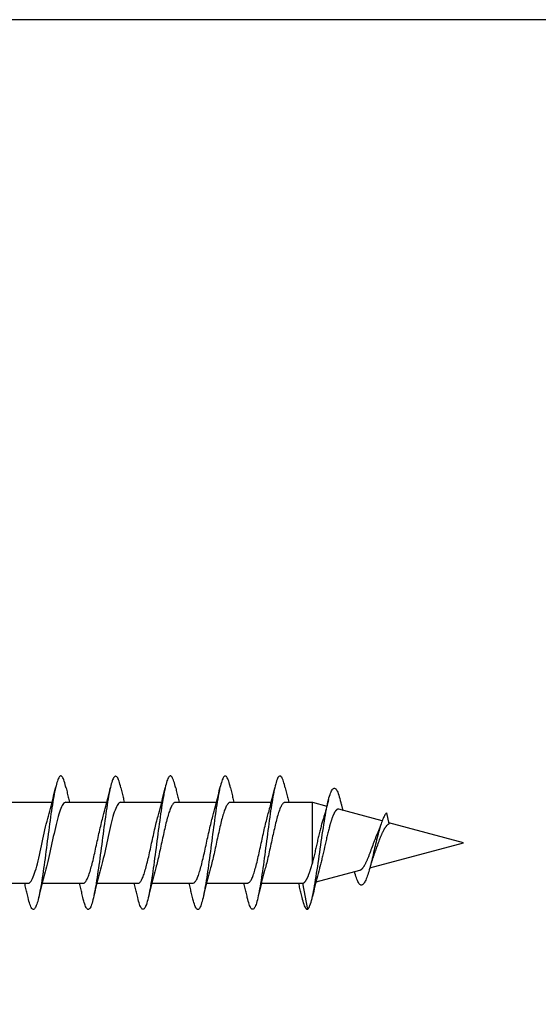
# Model space of a CAD drawing. Extents: x 3441 to 8553, y -533 to 5525.
# Drawn here: x 4607 to 4623, y 3602 to 3632 of the extents above; entities that cross this region are included whole.
import ezdxf

# ---------------------------------------------------------------- set-up
doc = ezdxf.new("R2010")
doc.units = 0
doc.header["$LTSCALE"] = 250
doc.header["$MEASUREMENT"] = 0
doc.layers.add('2', color=2, linetype='CONTINUOUS', lineweight=25)
doc.layers.add('Visible (ANSI)', color=7, linetype='CONTINUOUS', lineweight=25)

# ---------------------------------------------------------------- blocks, each defined once
blk = doc.blocks.new('Flat Head 8x2')
at = {"layer": 'Visible (ANSI)', "color": 1}
for points in [[(15922.398, 14212.913), (15922.383, 14212.972), (15922.369, 14213.027), (15922.355, 14213.077), (15922.341, 14213.123), (15922.327, 14213.163), (15922.313, 14213.198), (15922.299, 14213.227), (15922.284, 14213.252), (15922.27, 14213.27), (15922.256, 14213.283), (15922.242, 14213.289), (15922.228, 14213.29), (15922.214, 14213.284), (15922.199, 14213.272), (15922.185, 14213.255), (15922.171, 14213.232), (15922.157, 14213.203), (15922.143, 14213.169), (15922.129, 14213.13), (15922.115, 14213.085), (15922.1, 14213.036), (15922.086, 14212.982), (15922.072, 14212.923), (15922.058, 14212.86), (15922.044, 14212.793), (15922.03, 14212.721), (15922.015, 14212.646), (15922.001, 14212.566), (15921.987, 14212.483), (15921.973, 14212.397), (15921.959, 14212.307), (15921.945, 14212.214), (15921.931, 14212.117), (15921.916, 14212.018), (15921.902, 14211.917), (15921.888, 14211.814), (15921.874, 14211.71), (15921.86, 14211.604), (15921.846, 14211.497), (15921.832, 14211.389), (15921.817, 14211.281), (15921.803, 14211.173), (15921.789, 14211.065), (15921.775, 14210.957), (15921.761, 14210.85), (15921.747, 14210.744), (15921.732, 14210.64), (15921.718, 14210.537), (15921.704, 14210.435), (15921.69, 14210.336), (15921.676, 14210.24), (15921.662, 14210.146), (15921.648, 14210.055), (15921.633, 14209.967), (15921.619, 14209.883), (15921.605, 14209.803), (15921.591, 14209.728), (15921.577, 14209.656), (15921.563, 14209.589), (15921.548, 14209.527), (15921.534, 14209.469), (15921.52, 14209.416), (15921.506, 14209.368), (15921.492, 14209.325), (15921.478, 14209.287), (15921.464, 14209.253), (15921.449, 14209.225), (15921.435, 14209.203), (15921.421, 14209.185), (15921.407, 14209.173), (15921.393, 14209.167), (15921.379, 14209.166), (15921.365, 14209.171), (15921.35, 14209.182), (15921.336, 14209.199), (15921.322, 14209.222), (15921.308, 14209.251), (15921.294, 14209.286), (15921.28, 14209.326), (15921.265, 14209.371), (15921.251, 14209.422), (15921.237, 14209.478), (15921.223, 14209.538)], [(15924.091, 14212.919), (15924.077, 14212.979), (15924.063, 14213.034), (15924.048, 14213.084), (15924.034, 14213.128), (15924.02, 14213.166), (15924.006, 14213.199), (15923.992, 14213.227), (15923.978, 14213.249), (15923.964, 14213.265), (15923.949, 14213.276), (15923.935, 14213.281), (15923.921, 14213.281), (15923.907, 14213.276), (15923.893, 14213.265), (15923.879, 14213.249), (15923.864, 14213.228), (15923.85, 14213.201), (15923.836, 14213.169), (15923.822, 14213.132), (15923.808, 14213.089), (15923.794, 14213.041), (15923.78, 14212.988), (15923.765, 14212.93), (15923.751, 14212.867), (15923.737, 14212.799), (15923.723, 14212.726), (15923.709, 14212.649), (15923.695, 14212.569), (15923.681, 14212.484), (15923.666, 14212.396), (15923.652, 14212.305), (15923.638, 14212.211), (15923.624, 14212.114), (15923.61, 14212.015), (15923.596, 14211.914), (15923.581, 14211.811), (15923.567, 14211.707), (15923.553, 14211.601), (15923.539, 14211.495), (15923.525, 14211.387), (15923.511, 14211.28), (15923.497, 14211.172), (15923.482, 14211.064), (15923.468, 14210.956), (15923.454, 14210.849), (15923.44, 14210.743), (15923.426, 14210.639), (15923.412, 14210.537), (15923.397, 14210.436), (15923.383, 14210.338), (15923.369, 14210.242), (15923.355, 14210.149), (15923.341, 14210.059), (15923.327, 14209.972), (15923.313, 14209.889), (15923.298, 14209.808), (15923.284, 14209.732), (15923.27, 14209.659), (15923.256, 14209.591), (15923.242, 14209.527), (15923.228, 14209.467), (15923.214, 14209.413), (15923.199, 14209.363), (15923.185, 14209.318), (15923.171, 14209.279), (15923.157, 14209.246), (15923.143, 14209.218), (15923.129, 14209.196), (15923.114, 14209.18), (15923.1, 14209.17), (15923.086, 14209.166), (15923.072, 14209.168), (15923.058, 14209.175), (15923.044, 14209.188), (15923.03, 14209.206), (15923.015, 14209.23), (15923.001, 14209.259), (15922.987, 14209.293), (15922.973, 14209.332), (15922.959, 14209.376), (15922.945, 14209.425), (15922.93, 14209.479), (15922.916, 14209.537)], [(15925.784, 14212.914), (15925.77, 14212.973), (15925.756, 14213.027), (15925.742, 14213.076), (15925.728, 14213.121), (15925.713, 14213.16), (15925.699, 14213.195), (15925.685, 14213.224), (15925.671, 14213.248), (15925.657, 14213.266), (15925.643, 14213.279), (15925.629, 14213.287), (15925.614, 14213.288), (15925.6, 14213.284), (15925.586, 14213.274), (15925.572, 14213.257), (15925.558, 14213.235), (15925.544, 14213.206), (15925.53, 14213.172), (15925.515, 14213.133), (15925.501, 14213.088), (15925.487, 14213.038), (15925.473, 14212.984), (15925.459, 14212.924), (15925.445, 14212.861), (15925.43, 14212.793), (15925.416, 14212.72), (15925.402, 14212.644), (15925.388, 14212.564), (15925.374, 14212.481), (15925.36, 14212.394), (15925.346, 14212.304), (15925.331, 14212.211), (15925.317, 14212.116), (15925.303, 14212.018), (15925.289, 14211.917), (15925.275, 14211.814), (15925.261, 14211.71), (15925.246, 14211.604), (15925.232, 14211.497), (15925.218, 14211.389), (15925.204, 14211.282), (15925.19, 14211.173), (15925.176, 14211.066), (15925.162, 14210.958), (15925.147, 14210.851), (15925.133, 14210.746), (15925.119, 14210.641), (15925.105, 14210.538), (15925.091, 14210.437), (15925.077, 14210.338), (15925.063, 14210.241), (15925.048, 14210.147), (15925.034, 14210.056), (15925.02, 14209.968), (15925.006, 14209.883), (15924.992, 14209.803), (15924.978, 14209.726), (15924.963, 14209.654), (15924.949, 14209.586), (15924.935, 14209.524), (15924.921, 14209.466), (15924.907, 14209.413), (15924.893, 14209.366), (15924.879, 14209.323), (15924.864, 14209.285), (15924.85, 14209.253), (15924.836, 14209.226), (15924.822, 14209.204), (15924.808, 14209.188), (15924.794, 14209.176), (15924.779, 14209.171), (15924.765, 14209.17), (15924.751, 14209.175), (15924.737, 14209.186), (15924.723, 14209.202), (15924.709, 14209.224), (15924.695, 14209.252), (15924.68, 14209.285), (15924.666, 14209.324), (15924.652, 14209.369), (15924.638, 14209.419), (15924.624, 14209.475), (15924.61, 14209.535)], [(15927.478, 14212.917), (15927.463, 14212.977), (15927.449, 14213.033), (15927.435, 14213.083), (15927.421, 14213.128), (15927.407, 14213.168), (15927.393, 14213.202), (15927.379, 14213.23), (15927.364, 14213.252), (15927.35, 14213.268), (15927.336, 14213.279), (15927.322, 14213.284), (15927.308, 14213.283), (15927.294, 14213.277), (15927.279, 14213.266), (15927.265, 14213.249), (15927.251, 14213.227), (15927.237, 14213.199), (15927.223, 14213.167), (15927.209, 14213.129), (15927.195, 14213.086), (15927.18, 14213.038), (15927.166, 14212.986), (15927.152, 14212.928), (15927.138, 14212.866), (15927.124, 14212.798), (15927.11, 14212.727), (15927.095, 14212.65), (15927.081, 14212.57), (15927.067, 14212.485), (15927.053, 14212.398), (15927.039, 14212.306), (15927.025, 14212.212), (15927.011, 14212.116), (15926.996, 14212.017), (15926.982, 14211.915), (15926.968, 14211.812), (15926.954, 14211.708), (15926.94, 14211.602), (15926.926, 14211.495), (15926.912, 14211.387), (15926.897, 14211.279), (15926.883, 14211.171), (15926.869, 14211.063), (15926.855, 14210.956), (15926.841, 14210.849), (15926.827, 14210.743), (15926.812, 14210.639), (15926.798, 14210.536), (15926.784, 14210.435), (15926.77, 14210.336), (15926.756, 14210.241), (15926.742, 14210.148), (15926.728, 14210.058), (15926.713, 14209.971), (15926.699, 14209.888), (15926.685, 14209.808), (15926.671, 14209.732), (15926.657, 14209.661), (15926.643, 14209.593), (15926.628, 14209.529), (15926.614, 14209.47), (15926.6, 14209.416), (15926.586, 14209.366), (15926.572, 14209.321), (15926.558, 14209.282), (15926.544, 14209.248), (15926.529, 14209.219), (15926.515, 14209.196), (15926.501, 14209.179), (15926.487, 14209.168), (15926.473, 14209.164), (15926.459, 14209.165), (15926.445, 14209.172), (15926.43, 14209.185), (15926.416, 14209.204), (15926.402, 14209.228), (15926.388, 14209.257), (15926.374, 14209.292), (15926.36, 14209.332), (15926.345, 14209.377), (15926.331, 14209.426), (15926.317, 14209.481), (15926.303, 14209.54)], [(15929.171, 14212.916), (15929.157, 14212.974), (15929.143, 14213.028), (15929.128, 14213.077), (15929.114, 14213.121), (15929.1, 14213.16), (15929.086, 14213.194), (15929.072, 14213.222), (15929.058, 14213.246), (15929.044, 14213.264), (15929.029, 14213.277), (15929.015, 14213.284), (15929.001, 14213.286), (15928.987, 14213.282), (15928.973, 14213.272), (15928.959, 14213.256), (15928.944, 14213.235), (15928.93, 14213.207), (15928.916, 14213.174), (15928.902, 14213.135), (15928.888, 14213.09), (15928.874, 14213.04), (15928.86, 14212.986), (15928.845, 14212.926), (15928.831, 14212.862), (15928.817, 14212.794), (15928.803, 14212.721), (15928.789, 14212.644), (15928.775, 14212.564), (15928.761, 14212.48), (15928.746, 14212.393), (15928.732, 14212.303), (15928.718, 14212.21), (15928.704, 14212.114), (15928.69, 14212.016), (15928.676, 14211.916), (15928.661, 14211.813), (15928.647, 14211.709), (15928.633, 14211.604), (15928.619, 14211.497), (15928.605, 14211.389), (15928.591, 14211.281), (15928.577, 14211.173), (15928.562, 14211.065), (15928.548, 14210.958), (15928.534, 14210.851), (15928.52, 14210.746), (15928.506, 14210.642), (15928.492, 14210.539), (15928.477, 14210.438), (15928.463, 14210.339), (15928.449, 14210.242), (15928.435, 14210.148), (15928.421, 14210.057), (15928.407, 14209.969), (15928.393, 14209.885), (15928.378, 14209.804), (15928.364, 14209.727), (15928.35, 14209.654), (15928.336, 14209.586), (15928.322, 14209.522), (15928.308, 14209.464), (15928.294, 14209.411), (15928.279, 14209.363), (15928.265, 14209.32), (15928.251, 14209.283), (15928.237, 14209.251), (15928.223, 14209.225), (15928.209, 14209.203), (15928.194, 14209.188), (15928.18, 14209.177), (15928.166, 14209.172), (15928.152, 14209.172), (15928.138, 14209.178), (15928.124, 14209.189), (15928.11, 14209.205), (15928.095, 14209.227), (15928.081, 14209.255), (15928.067, 14209.287), (15928.053, 14209.326), (15928.039, 14209.369), (15928.025, 14209.419), (15928.01, 14209.473), (15927.996, 14209.533)], [(15921.851, 14212.048), (15921.872, 14212.124), (15921.893, 14212.201), (15921.914, 14212.278), (15921.934, 14212.357), (15921.954, 14212.436), (15921.974, 14212.516), (15921.994, 14212.596), (15922.013, 14212.677), (15922.032, 14212.758), (15922.051, 14212.839), (15922.07, 14212.92)], [(15922.398, 14212.92), (15922.407, 14212.879), (15922.416, 14212.839), (15922.426, 14212.799), (15922.435, 14212.758), (15922.444, 14212.718), (15922.454, 14212.677), (15922.464, 14212.637), (15922.473, 14212.597), (15922.483, 14212.557), (15922.493, 14212.517), (15922.502, 14212.477)], [(15923.544, 14212.048), (15923.566, 14212.124), (15923.587, 14212.201), (15923.607, 14212.278), (15923.628, 14212.357), (15923.648, 14212.436), (15923.668, 14212.516), (15923.687, 14212.596), (15923.706, 14212.677), (15923.725, 14212.758), (15923.744, 14212.839), (15923.763, 14212.92)], [(15924.091, 14212.92), (15924.1, 14212.879), (15924.109, 14212.839), (15924.119, 14212.799), (15924.128, 14212.758), (15924.138, 14212.718), (15924.147, 14212.677), (15924.157, 14212.637), (15924.167, 14212.597), (15924.176, 14212.557), (15924.186, 14212.517), (15924.196, 14212.477)], [(15925.238, 14212.048), (15925.259, 14212.124), (15925.28, 14212.201), (15925.301, 14212.278), (15925.321, 14212.357), (15925.341, 14212.436), (15925.361, 14212.516), (15925.38, 14212.596), (15925.4, 14212.677), (15925.419, 14212.758), (15925.438, 14212.839), (15925.456, 14212.92)], [(15925.784, 14212.92), (15925.794, 14212.879), (15925.803, 14212.839), (15925.812, 14212.799), (15925.822, 14212.758), (15925.831, 14212.718), (15925.841, 14212.677), (15925.85, 14212.637), (15925.86, 14212.597), (15925.87, 14212.557), (15925.879, 14212.517), (15925.889, 14212.477)], [(15926.931, 14212.048), (15926.952, 14212.124), (15926.973, 14212.201), (15926.994, 14212.278), (15927.014, 14212.357), (15927.034, 14212.436), (15927.054, 14212.516), (15927.074, 14212.596), (15927.093, 14212.677), (15927.112, 14212.758), (15927.131, 14212.839), (15927.15, 14212.92)], [(15927.478, 14212.92), (15927.487, 14212.879), (15927.496, 14212.839), (15927.506, 14212.799), (15927.515, 14212.758), (15927.524, 14212.718), (15927.534, 14212.677), (15927.544, 14212.637), (15927.553, 14212.597), (15927.563, 14212.557), (15927.573, 14212.517), (15927.582, 14212.477)], [(15928.624, 14212.048), (15928.646, 14212.124), (15928.667, 14212.201), (15928.687, 14212.278), (15928.708, 14212.357), (15928.728, 14212.436), (15928.748, 14212.516), (15928.767, 14212.596), (15928.786, 14212.677), (15928.805, 14212.758), (15928.824, 14212.839), (15928.843, 14212.92)], [(15929.171, 14212.92), (15929.18, 14212.879), (15929.189, 14212.839), (15929.199, 14212.799), (15929.208, 14212.758), (15929.218, 14212.718), (15929.227, 14212.677), (15929.237, 14212.637), (15929.247, 14212.597), (15929.256, 14212.557), (15929.266, 14212.517), (15929.276, 14212.477)], [(15929.854, 14209.163), (15929.869, 14209.174), (15929.885, 14209.192), (15929.901, 14209.218), (15929.917, 14209.25), (15929.933, 14209.289), (15929.949, 14209.335), (15929.965, 14209.387), (15929.981, 14209.444), (15929.997, 14209.507), (15930.012, 14209.576), (15930.028, 14209.649), (15930.044, 14209.727), (15930.06, 14209.81), (15930.076, 14209.897), (15930.092, 14209.988), (15930.108, 14210.082), (15930.124, 14210.18), (15930.139, 14210.281), (15930.155, 14210.385), (15930.171, 14210.491), (15930.187, 14210.599), (15930.203, 14210.708), (15930.219, 14210.818), (15930.235, 14210.929), (15930.251, 14211.04), (15930.266, 14211.15), (15930.282, 14211.26), (15930.298, 14211.37), (15930.314, 14211.478), (15930.33, 14211.584), (15930.346, 14211.689), (15930.362, 14211.791), (15930.378, 14211.891), (15930.393, 14211.987), (15930.409, 14212.081), (15930.425, 14212.171), (15930.441, 14212.256), (15930.457, 14212.338), (15930.473, 14212.414), (15930.489, 14212.486), (15930.505, 14212.552), (15930.52, 14212.612), (15930.536, 14212.667), (15930.552, 14212.717), (15930.568, 14212.761), (15930.584, 14212.799), (15930.6, 14212.831), (15930.616, 14212.858), (15930.632, 14212.88), (15930.647, 14212.895), (15930.663, 14212.905), (15930.679, 14212.91), (15930.695, 14212.909), (15930.711, 14212.902), (15930.727, 14212.889), (15930.743, 14212.871), (15930.759, 14212.847), (15930.774, 14212.817), (15930.79, 14212.782), (15930.806, 14212.741), (15930.822, 14212.695), (15930.838, 14212.644), (15930.854, 14212.588), (15930.87, 14212.528), (15930.886, 14212.464)], [(15920.693, 14212.477), (15921.965, 14212.477)], [(15922.386, 14212.477), (15922.365, 14212.472), (15922.344, 14212.459), (15922.322, 14212.438), (15922.301, 14212.41), (15922.28, 14212.375), (15922.259, 14212.333), (15922.237, 14212.284), (15922.216, 14212.23), (15922.195, 14212.169), (15922.173, 14212.103), (15922.152, 14212.032), (15922.131, 14211.955), (15922.11, 14211.874), (15922.088, 14211.789), (15922.067, 14211.7), (15922.046, 14211.607), (15922.025, 14211.512), (15922.003, 14211.415), (15921.982, 14211.318), (15921.961, 14211.22), (15921.94, 14211.121), (15921.918, 14211.024), (15921.897, 14210.928), (15921.876, 14210.833), (15921.855, 14210.741), (15921.833, 14210.651), (15921.812, 14210.565), (15921.791, 14210.483), (15921.77, 14210.406)], [(15922.386, 14212.477), (15923.658, 14212.477)], [(15924.079, 14212.476), (15924.058, 14212.47), (15924.037, 14212.457), (15924.016, 14212.437), (15923.994, 14212.409), (15923.973, 14212.374), (15923.952, 14212.332), (15923.931, 14212.284), (15923.909, 14212.23), (15923.888, 14212.17), (15923.867, 14212.104), (15923.846, 14212.033), (15923.824, 14211.957), (15923.803, 14211.875), (15923.782, 14211.789), (15923.761, 14211.7), (15923.739, 14211.607), (15923.718, 14211.512), (15923.697, 14211.415), (15923.676, 14211.318), (15923.654, 14211.219), (15923.633, 14211.121), (15923.612, 14211.023), (15923.591, 14210.927), (15923.569, 14210.832), (15923.548, 14210.74), (15923.527, 14210.65), (15923.506, 14210.564), (15923.484, 14210.483), (15923.463, 14210.405)], [(15924.079, 14212.477), (15925.351, 14212.477)], [(15925.773, 14212.473), (15925.76, 14212.471), (15925.746, 14212.466), (15925.733, 14212.457), (15925.72, 14212.447), (15925.707, 14212.433), (15925.694, 14212.416), (15925.681, 14212.397), (15925.668, 14212.376), (15925.655, 14212.352), (15925.642, 14212.325), (15925.628, 14212.296), (15925.615, 14212.264), (15925.602, 14212.23), (15925.589, 14212.194), (15925.576, 14212.156), (15925.563, 14212.115), (15925.55, 14212.072), (15925.537, 14212.027), (15925.524, 14211.98), (15925.51, 14211.93), (15925.497, 14211.879), (15925.484, 14211.826), (15925.471, 14211.772), (15925.458, 14211.717), (15925.445, 14211.66), (15925.432, 14211.603), (15925.419, 14211.544), (15925.406, 14211.485), (15925.392, 14211.425), (15925.379, 14211.365), (15925.366, 14211.305), (15925.353, 14211.244), (15925.34, 14211.183), (15925.327, 14211.122), (15925.314, 14211.062), (15925.301, 14211.002), (15925.287, 14210.942), (15925.274, 14210.883), (15925.261, 14210.825), (15925.248, 14210.768), (15925.235, 14210.712), (15925.222, 14210.657), (15925.209, 14210.603), (15925.196, 14210.551), (15925.183, 14210.501), (15925.169, 14210.452), (15925.156, 14210.405)], [(15925.773, 14212.477), (15927.045, 14212.477)], [(15927.466, 14212.471), (15927.453, 14212.469), (15927.44, 14212.464), (15927.427, 14212.456), (15927.414, 14212.445), (15927.4, 14212.432), (15927.387, 14212.416), (15927.374, 14212.398), (15927.361, 14212.377), (15927.348, 14212.353), (15927.335, 14212.327), (15927.322, 14212.298), (15927.309, 14212.266), (15927.296, 14212.233), (15927.282, 14212.196), (15927.269, 14212.158), (15927.256, 14212.117), (15927.243, 14212.073), (15927.23, 14212.027), (15927.217, 14211.98), (15927.204, 14211.93), (15927.191, 14211.879), (15927.178, 14211.826), (15927.164, 14211.772), (15927.151, 14211.716), (15927.138, 14211.66), (15927.125, 14211.602), (15927.112, 14211.544), (15927.099, 14211.484), (15927.086, 14211.425), (15927.073, 14211.364), (15927.059, 14211.304), (15927.046, 14211.243), (15927.033, 14211.182), (15927.02, 14211.122), (15927.007, 14211.061), (15926.994, 14211.001), (15926.981, 14210.942), (15926.968, 14210.883), (15926.955, 14210.825), (15926.941, 14210.768), (15926.928, 14210.712), (15926.915, 14210.657), (15926.902, 14210.603), (15926.889, 14210.551), (15926.876, 14210.501), (15926.863, 14210.453), (15926.85, 14210.406)], [(15927.466, 14212.477), (15928.738, 14212.477)], [(15929.159, 14212.469), (15929.146, 14212.467), (15929.133, 14212.463), (15929.12, 14212.456), (15929.107, 14212.446), (15929.094, 14212.433), (15929.081, 14212.418), (15929.068, 14212.4), (15929.054, 14212.379), (15929.041, 14212.355), (15929.028, 14212.329), (15929.015, 14212.3), (15929.002, 14212.269), (15928.989, 14212.235), (15928.976, 14212.198), (15928.963, 14212.159), (15928.95, 14212.117), (15928.936, 14212.073), (15928.923, 14212.027), (15928.91, 14211.979), (15928.897, 14211.929), (15928.884, 14211.878), (15928.871, 14211.825), (15928.858, 14211.771), (15928.845, 14211.715), (15928.832, 14211.659), (15928.818, 14211.601), (15928.805, 14211.543), (15928.792, 14211.483), (15928.779, 14211.424), (15928.766, 14211.363), (15928.753, 14211.303), (15928.74, 14211.242), (15928.727, 14211.182), (15928.713, 14211.121), (15928.7, 14211.061), (15928.687, 14211.001), (15928.674, 14210.941), (15928.661, 14210.883), (15928.648, 14210.825), (15928.635, 14210.768), (15928.622, 14210.712), (15928.609, 14210.657), (15928.595, 14210.604), (15928.582, 14210.552), (15928.569, 14210.502), (15928.556, 14210.455), (15928.543, 14210.409)], [(15929.159, 14212.477), (15930.006, 14212.477), (15930.455, 14212.357)], [(15930.506, 14212.559), (15930.491, 14212.499), (15930.476, 14212.439), (15930.461, 14212.38), (15930.445, 14212.321), (15930.429, 14212.263), (15930.413, 14212.204), (15930.397, 14212.147), (15930.381, 14212.09), (15930.365, 14212.034), (15930.348, 14211.978), (15930.331, 14211.923), (15930.321, 14211.892), (15930.312, 14211.86), (15930.302, 14211.827), (15930.293, 14211.794), (15930.283, 14211.759), (15930.274, 14211.724), (15930.264, 14211.689), (15930.255, 14211.652), (15930.245, 14211.615), (15930.236, 14211.578), (15930.226, 14211.54), (15930.217, 14211.501), (15930.208, 14211.462), (15930.198, 14211.423), (15930.189, 14211.384), (15930.18, 14211.344), (15930.17, 14211.304), (15930.161, 14211.264), (15930.152, 14211.224), (15930.143, 14211.183), (15930.133, 14211.143), (15930.124, 14211.103), (15930.115, 14211.062), (15930.106, 14211.022), (15930.097, 14210.982), (15930.088, 14210.942), (15930.078, 14210.902), (15930.069, 14210.863), (15930.06, 14210.823), (15930.051, 14210.785), (15930.042, 14210.746), (15930.033, 14210.708), (15930.024, 14210.671), (15930.015, 14210.634), (15930.006, 14210.597), (15930.006, 14212.477)], [(15930.886, 14212.466), (15930.891, 14212.444), (15930.896, 14212.422), (15930.902, 14212.4), (15930.907, 14212.378), (15930.913, 14212.356), (15930.918, 14212.335), (15930.924, 14212.313), (15930.929, 14212.291), (15930.935, 14212.269), (15930.94, 14212.247), (15930.946, 14212.226)], [(15921.235, 14209.976), (15921.256, 14209.981), (15921.277, 14209.994), (15921.298, 14210.015), (15921.32, 14210.043), (15921.341, 14210.078), (15921.362, 14210.12), (15921.383, 14210.169), (15921.405, 14210.223), (15921.426, 14210.284), (15921.447, 14210.35), (15921.468, 14210.421), (15921.49, 14210.498), (15921.511, 14210.579), (15921.532, 14210.664), (15921.553, 14210.753), (15921.575, 14210.846), (15921.596, 14210.941), (15921.617, 14211.037), (15921.638, 14211.135), (15921.66, 14211.233), (15921.681, 14211.331), (15921.702, 14211.429), (15921.723, 14211.525), (15921.745, 14211.62), (15921.766, 14211.712), (15921.787, 14211.802), (15921.808, 14211.888), (15921.83, 14211.97), (15921.851, 14212.047)], [(15922.928, 14209.976), (15922.941, 14209.977), (15922.954, 14209.982), (15922.967, 14209.989), (15922.98, 14210), (15922.993, 14210.014), (15923.007, 14210.031), (15923.02, 14210.051), (15923.033, 14210.073), (15923.046, 14210.099), (15923.059, 14210.126), (15923.072, 14210.156), (15923.085, 14210.189), (15923.098, 14210.224), (15923.111, 14210.261), (15923.125, 14210.301), (15923.138, 14210.342), (15923.151, 14210.385), (15923.164, 14210.431), (15923.177, 14210.478), (15923.19, 14210.526), (15923.203, 14210.577), (15923.216, 14210.629), (15923.23, 14210.682), (15923.243, 14210.737), (15923.256, 14210.793), (15923.269, 14210.85), (15923.282, 14210.908), (15923.295, 14210.968), (15923.308, 14211.027), (15923.321, 14211.087), (15923.334, 14211.148), (15923.348, 14211.208), (15923.361, 14211.269), (15923.374, 14211.329), (15923.387, 14211.389), (15923.4, 14211.449), (15923.413, 14211.509), (15923.426, 14211.567), (15923.439, 14211.625), (15923.452, 14211.682), (15923.466, 14211.738), (15923.479, 14211.793), (15923.492, 14211.847), (15923.505, 14211.899), (15923.518, 14211.949), (15923.531, 14211.999), (15923.544, 14212.046)], [(15924.621, 14209.978), (15924.634, 14209.979), (15924.647, 14209.982), (15924.661, 14209.989), (15924.674, 14209.999), (15924.687, 14210.012), (15924.7, 14210.029), (15924.713, 14210.048), (15924.726, 14210.07), (15924.739, 14210.096), (15924.752, 14210.123), (15924.765, 14210.154), (15924.779, 14210.187), (15924.792, 14210.222), (15924.805, 14210.26), (15924.818, 14210.3), (15924.831, 14210.342), (15924.844, 14210.385), (15924.857, 14210.431), (15924.87, 14210.479), (15924.883, 14210.528), (15924.897, 14210.579), (15924.91, 14210.631), (15924.923, 14210.684), (15924.936, 14210.739), (15924.949, 14210.795), (15924.962, 14210.852), (15924.975, 14210.91), (15924.988, 14210.969), (15925.002, 14211.028), (15925.015, 14211.088), (15925.028, 14211.148), (15925.041, 14211.209), (15925.054, 14211.27), (15925.067, 14211.33), (15925.08, 14211.39), (15925.093, 14211.45), (15925.106, 14211.509), (15925.12, 14211.567), (15925.133, 14211.625), (15925.146, 14211.682), (15925.159, 14211.737), (15925.172, 14211.792), (15925.185, 14211.845), (15925.198, 14211.897), (15925.211, 14211.947), (15925.224, 14211.996), (15925.238, 14212.043)], [(15926.315, 14209.981), (15926.328, 14209.982), (15926.341, 14209.986), (15926.354, 14209.992), (15926.367, 14210.001), (15926.38, 14210.014), (15926.393, 14210.029), (15926.406, 14210.048), (15926.419, 14210.069), (15926.433, 14210.094), (15926.446, 14210.121), (15926.459, 14210.151), (15926.472, 14210.184), (15926.485, 14210.219), (15926.498, 14210.257), (15926.511, 14210.297), (15926.524, 14210.339), (15926.537, 14210.383), (15926.551, 14210.429), (15926.564, 14210.477), (15926.577, 14210.527), (15926.59, 14210.578), (15926.603, 14210.631), (15926.616, 14210.684), (15926.629, 14210.74), (15926.642, 14210.796), (15926.656, 14210.853), (15926.669, 14210.911), (15926.682, 14210.97), (15926.695, 14211.029), (15926.708, 14211.089), (15926.721, 14211.149), (15926.734, 14211.21), (15926.747, 14211.27), (15926.76, 14211.331), (15926.774, 14211.391), (15926.787, 14211.451), (15926.8, 14211.51), (15926.813, 14211.569), (15926.826, 14211.626), (15926.839, 14211.683), (15926.852, 14211.738), (15926.865, 14211.793), (15926.878, 14211.845), (15926.892, 14211.897), (15926.905, 14211.947), (15926.918, 14211.995), (15926.931, 14212.042)], [(15928.008, 14209.984), (15928.021, 14209.985), (15928.034, 14209.988), (15928.047, 14209.995), (15928.06, 14210.004), (15928.073, 14210.016), (15928.087, 14210.032), (15928.1, 14210.05), (15928.113, 14210.07), (15928.126, 14210.094), (15928.139, 14210.121), (15928.152, 14210.15), (15928.165, 14210.183), (15928.178, 14210.218), (15928.191, 14210.255), (15928.205, 14210.295), (15928.218, 14210.337), (15928.231, 14210.382), (15928.244, 14210.428), (15928.257, 14210.476), (15928.27, 14210.525), (15928.283, 14210.577), (15928.296, 14210.63), (15928.31, 14210.684), (15928.323, 14210.739), (15928.336, 14210.796), (15928.349, 14210.853), (15928.362, 14210.911), (15928.375, 14210.97), (15928.388, 14211.03), (15928.401, 14211.09), (15928.414, 14211.15), (15928.428, 14211.21), (15928.441, 14211.271), (15928.454, 14211.331), (15928.467, 14211.392), (15928.48, 14211.452), (15928.493, 14211.511), (15928.506, 14211.57), (15928.519, 14211.628), (15928.532, 14211.684), (15928.546, 14211.74), (15928.559, 14211.794), (15928.572, 14211.847), (15928.585, 14211.898), (15928.598, 14211.948), (15928.611, 14211.996), (15928.624, 14212.042)], [(15932.161, 14211.9), (15930.823, 14212.258), (15930.818, 14212.26), (15930.813, 14212.26), (15930.808, 14212.261), (15930.803, 14212.261), (15930.798, 14212.26), (15930.793, 14212.26), (15930.788, 14212.258), (15930.783, 14212.257), (15930.778, 14212.255), (15930.773, 14212.253), (15930.768, 14212.25), (15930.763, 14212.247), (15930.758, 14212.243), (15930.753, 14212.24), (15930.748, 14212.235), (15930.744, 14212.231), (15930.739, 14212.226), (15930.734, 14212.221), (15930.729, 14212.215), (15930.724, 14212.209), (15930.719, 14212.202), (15930.714, 14212.196), (15930.709, 14212.189), (15930.704, 14212.181), (15930.699, 14212.173), (15930.694, 14212.165), (15930.69, 14212.157), (15930.685, 14212.148), (15930.68, 14212.139), (15930.675, 14212.129), (15930.67, 14212.119), (15930.665, 14212.109), (15930.661, 14212.099), (15930.656, 14212.088), (15930.651, 14212.077), (15930.646, 14212.065), (15930.641, 14212.054), (15930.636, 14212.042), (15930.632, 14212.029), (15930.627, 14212.017), (15930.622, 14212.004), (15930.617, 14211.99), (15930.612, 14211.977), (15930.608, 14211.963), (15930.603, 14211.949), (15930.598, 14211.935), (15930.593, 14211.92), (15930.589, 14211.906), (15930.584, 14211.891), (15930.579, 14211.875), (15930.574, 14211.86), (15930.57, 14211.844), (15930.565, 14211.828), (15930.56, 14211.812), (15930.555, 14211.796), (15930.551, 14211.779), (15930.546, 14211.762), (15930.541, 14211.745), (15930.537, 14211.728), (15930.532, 14211.71), (15930.527, 14211.693), (15930.522, 14211.675), (15930.513, 14211.639), (15930.504, 14211.602), (15930.494, 14211.565), (15930.485, 14211.527), (15930.476, 14211.489), (15930.467, 14211.451), (15930.457, 14211.412), (15930.448, 14211.372), (15930.439, 14211.333), (15930.43, 14211.293), (15930.421, 14211.253), (15930.402, 14211.172), (15930.384, 14211.092), (15930.366, 14211.012), (15930.357, 14210.972), (15930.348, 14210.932), (15930.339, 14210.893), (15930.33, 14210.854), (15930.321, 14210.815), (15930.312, 14210.777), (15930.303, 14210.739), (15930.294, 14210.701), (15930.285, 14210.665), (15930.276, 14210.628), (15930.267, 14210.593), (15930.258, 14210.558), (15930.254, 14210.541), (15930.25, 14210.524), (15930.245, 14210.507), (15930.241, 14210.49), (15930.236, 14210.474), (15930.232, 14210.458), (15930.228, 14210.442), (15930.223, 14210.426), (15930.202, 14210.351), (15930.182, 14210.274), (15930.162, 14210.197), (15930.142, 14210.119), (15930.123, 14210.041), (15930.104, 14209.962), (15930.085, 14209.883), (15930.066, 14209.803), (15930.047, 14209.723), (15930.029, 14209.643), (15930.011, 14209.563)], [(15931.916, 14210.865), (15931.922, 14210.882), (15931.929, 14210.9), (15931.936, 14210.918), (15931.942, 14210.936), (15931.949, 14210.954), (15931.956, 14210.973), (15931.963, 14210.991), (15931.97, 14211.01), (15931.983, 14211.047), (15931.997, 14211.085), (15932.025, 14211.161), (15932.039, 14211.199), (15932.053, 14211.237), (15932.067, 14211.275), (15932.081, 14211.312), (15932.095, 14211.349), (15932.102, 14211.367), (15932.109, 14211.385), (15932.116, 14211.403), (15932.123, 14211.42), (15932.131, 14211.438), (15932.138, 14211.455), (15932.145, 14211.472), (15932.152, 14211.489), (15932.159, 14211.505), (15932.167, 14211.521), (15932.174, 14211.537), (15932.181, 14211.553), (15932.189, 14211.568), (15932.196, 14211.583), (15932.203, 14211.597), (15932.211, 14211.612), (15932.218, 14211.626), (15932.225, 14211.639), (15932.233, 14211.652), (15932.24, 14211.665), (15932.248, 14211.677), (15932.255, 14211.689), (15932.263, 14211.7), (15932.27, 14211.711), (15932.278, 14211.722), (15932.285, 14211.732), (15932.293, 14211.742), (15932.3, 14211.751), (15932.308, 14211.759), (15932.312, 14211.763), (15932.316, 14211.767), (15932.32, 14211.771), (15932.323, 14211.775), (15932.327, 14211.779), (15932.331, 14211.782), (15932.335, 14211.785), (15932.339, 14211.789), (15932.343, 14211.792), (15932.347, 14211.795), (15932.35, 14211.798), (15932.354, 14211.8), (15932.358, 14211.803), (15932.362, 14211.805), (15932.366, 14211.807), (15932.37, 14211.81), (15932.374, 14211.812), (15932.378, 14211.813), (15932.311, 14212.151), (15932.296, 14212.139), (15932.281, 14212.125), (15932.266, 14212.106), (15932.25, 14212.085), (15932.235, 14212.061), (15932.22, 14212.034), (15932.205, 14212.003), (15932.189, 14211.97), (15932.174, 14211.934), (15932.159, 14211.895), (15932.144, 14211.853), (15932.129, 14211.809), (15932.113, 14211.761), (15932.098, 14211.712), (15932.083, 14211.66), (15932.068, 14211.606), (15932.053, 14211.55), (15932.037, 14211.492), (15932.022, 14211.433), (15932.007, 14211.372), (15931.992, 14211.311), (15931.976, 14211.248), (15931.961, 14211.185), (15931.946, 14211.121), (15931.931, 14211.057), (15931.916, 14210.993), (15931.9, 14210.928), (15931.885, 14210.864), (15931.87, 14210.801), (15931.855, 14210.738), (15931.839, 14210.675), (15931.824, 14210.614), (15931.809, 14210.554), (15931.794, 14210.495), (15931.779, 14210.439), (15931.763, 14210.384), (15931.748, 14210.332), (15931.733, 14210.282), (15931.718, 14210.235), (15931.702, 14210.191), (15931.687, 14210.149), (15931.672, 14210.111), (15931.657, 14210.075), (15931.642, 14210.043), (15931.626, 14210.014), (15931.611, 14209.988), (15931.596, 14209.966), (15931.581, 14209.948), (15931.565, 14209.933), (15931.55, 14209.923), (15931.535, 14209.916), (15931.52, 14209.914), (15931.505, 14209.916), (15931.489, 14209.922), (15931.474, 14209.933), (15931.459, 14209.949), (15931.444, 14209.969), (15931.428, 14209.994), (15931.413, 14210.024), (15931.398, 14210.058), (15931.383, 14210.096), (15931.368, 14210.138), (15931.352, 14210.184), (15931.337, 14210.234), (15931.322, 14210.287)], [(15932.13, 14211.814), (15932.121, 14211.785), (15932.111, 14211.757), (15932.101, 14211.729), (15932.091, 14211.701), (15932.081, 14211.674), (15932.071, 14211.648), (15932.06, 14211.621), (15932.05, 14211.596), (15932.04, 14211.571), (15932.029, 14211.546), (15932.019, 14211.522), (15932.009, 14211.501), (15932, 14211.479), (15931.99, 14211.457), (15931.981, 14211.435), (15931.972, 14211.413), (15931.962, 14211.39), (15931.953, 14211.366), (15931.944, 14211.343), (15931.935, 14211.319), (15931.926, 14211.295), (15931.916, 14211.271), (15931.907, 14211.247), (15931.889, 14211.198), (15931.871, 14211.149), (15931.853, 14211.1), (15931.835, 14211.051), (15931.817, 14211.003), (15931.799, 14210.955), (15931.791, 14210.931), (15931.782, 14210.908), (15931.773, 14210.885), (15931.764, 14210.862), (15931.755, 14210.839), (15931.747, 14210.817), (15931.738, 14210.795), (15931.729, 14210.773), (15931.721, 14210.752), (15931.712, 14210.731), (15931.704, 14210.711), (15931.695, 14210.691), (15931.686, 14210.671), (15931.678, 14210.652), (15931.669, 14210.633), (15931.661, 14210.615), (15931.652, 14210.598), (15931.644, 14210.581), (15931.635, 14210.564), (15931.627, 14210.548), (15931.619, 14210.533), (15931.61, 14210.518), (15931.602, 14210.504), (15931.594, 14210.491), (15931.585, 14210.478), (15931.577, 14210.465), (15931.573, 14210.46), (15931.569, 14210.454), (15931.564, 14210.448), (15931.56, 14210.443), (15931.556, 14210.438), (15931.552, 14210.433), (15931.548, 14210.428), (15931.544, 14210.423), (15931.54, 14210.418), (15931.536, 14210.414), (15931.532, 14210.41), (15931.527, 14210.406), (15931.523, 14210.402), (15931.519, 14210.398), (15931.515, 14210.395), (15931.511, 14210.392), (15931.507, 14210.389), (15931.503, 14210.386), (15931.499, 14210.383), (15931.495, 14210.38), (15931.491, 14210.378), (15931.487, 14210.376), (15931.483, 14210.373), (15931.479, 14210.372), (15931.475, 14210.37), (15931.471, 14210.368), (15931.467, 14210.367), (15931.463, 14210.366), (15930.114, 14210.004)], [(15931.782, 14210.451), (15934.675, 14211.226), (15932.372, 14211.843)], [(15931.916, 14210.865), (15931.909, 14210.847), (15931.902, 14210.829), (15931.895, 14210.81), (15931.889, 14210.791), (15931.882, 14210.773), (15931.875, 14210.754), (15931.869, 14210.734), (15931.862, 14210.715), (15931.856, 14210.695), (15931.85, 14210.676), (15931.843, 14210.656), (15931.837, 14210.636), (15931.831, 14210.615), (15931.824, 14210.595), (15931.818, 14210.575), (15931.812, 14210.554), (15931.806, 14210.533), (15931.8, 14210.512), (15931.794, 14210.492), (15931.788, 14210.471), (15931.782, 14210.45), (15931.776, 14210.429), (15931.77, 14210.407)], [(15929.701, 14209.975), (15929.706, 14209.976), (15929.711, 14209.976), (15929.716, 14209.977), (15929.72, 14209.978), (15929.725, 14209.98), (15929.73, 14209.981), (15929.735, 14209.984), (15929.739, 14209.986), (15929.744, 14209.989), (15929.749, 14209.992), (15929.754, 14209.996), (15929.758, 14209.999), (15929.763, 14210.003), (15929.768, 14210.008), (15929.773, 14210.013), (15929.777, 14210.018), (15929.782, 14210.023), (15929.787, 14210.029), (15929.792, 14210.035), (15929.796, 14210.041), (15929.801, 14210.048), (15929.806, 14210.055), (15929.811, 14210.062), (15929.815, 14210.07), (15929.82, 14210.078), (15929.825, 14210.086), (15929.83, 14210.095), (15929.835, 14210.104), (15929.839, 14210.113), (15929.844, 14210.122), (15929.849, 14210.132), (15929.854, 14210.142), (15929.858, 14210.152), (15929.863, 14210.163), (15929.868, 14210.174), (15929.873, 14210.185), (15929.877, 14210.196), (15929.882, 14210.208), (15929.887, 14210.22), (15929.892, 14210.232), (15929.896, 14210.245), (15929.901, 14210.258), (15929.906, 14210.271), (15929.911, 14210.284), (15929.915, 14210.297), (15929.92, 14210.311), (15929.925, 14210.325), (15929.93, 14210.34), (15929.935, 14210.354), (15929.939, 14210.369), (15929.944, 14210.384), (15929.949, 14210.399), (15929.958, 14210.43), (15929.968, 14210.462), (15929.977, 14210.495), (15929.987, 14210.528), (15929.996, 14210.562), (15930.006, 14210.597)], [(15921.77, 14210.405), (15921.748, 14210.329), (15921.727, 14210.252), (15921.707, 14210.175), (15921.686, 14210.096), (15921.666, 14210.017), (15921.646, 14209.937), (15921.627, 14209.857), (15921.607, 14209.776), (15921.588, 14209.695), (15921.57, 14209.614), (15921.551, 14209.533)], [(15923.463, 14210.405), (15923.442, 14210.329), (15923.421, 14210.252), (15923.4, 14210.175), (15923.38, 14210.096), (15923.359, 14210.017), (15923.34, 14209.937), (15923.32, 14209.857), (15923.301, 14209.776), (15923.282, 14209.695), (15923.263, 14209.614), (15923.244, 14209.533)], [(15925.156, 14210.405), (15925.135, 14210.329), (15925.114, 14210.252), (15925.093, 14210.175), (15925.073, 14210.096), (15925.053, 14210.017), (15925.033, 14209.937), (15925.013, 14209.857), (15924.994, 14209.776), (15924.975, 14209.695), (15924.956, 14209.614), (15924.938, 14209.533)], [(15926.85, 14210.405), (15926.828, 14210.329), (15926.807, 14210.252), (15926.787, 14210.175), (15926.766, 14210.096), (15926.746, 14210.017), (15926.726, 14209.937), (15926.707, 14209.857), (15926.687, 14209.776), (15926.668, 14209.695), (15926.65, 14209.614), (15926.631, 14209.533)], [(15928.543, 14210.405), (15928.522, 14210.329), (15928.501, 14210.252), (15928.48, 14210.175), (15928.46, 14210.096), (15928.439, 14210.017), (15928.42, 14209.937), (15928.4, 14209.857), (15928.381, 14209.776), (15928.362, 14209.695), (15928.343, 14209.614), (15928.324, 14209.533)], [(15931.322, 14210.28), (15931.321, 14210.284), (15931.32, 14210.288), (15931.319, 14210.292), (15931.317, 14210.296), (15931.316, 14210.3), (15931.315, 14210.304), (15931.314, 14210.308), (15931.313, 14210.313), (15931.312, 14210.317), (15931.31, 14210.321), (15931.309, 14210.325)], [(15919.962, 14209.975), (15921.235, 14209.975)], [(15921.223, 14209.533), (15921.214, 14209.573), (15921.204, 14209.614), (15921.195, 14209.654), (15921.186, 14209.695), (15921.176, 14209.735), (15921.167, 14209.775), (15921.157, 14209.816), (15921.147, 14209.856), (15921.138, 14209.896), (15921.128, 14209.936), (15921.118, 14209.975)], [(15921.656, 14209.975), (15922.928, 14209.975)], [(15922.916, 14209.533), (15922.907, 14209.573), (15922.898, 14209.614), (15922.888, 14209.654), (15922.879, 14209.695), (15922.869, 14209.735), (15922.86, 14209.775), (15922.85, 14209.816), (15922.841, 14209.856), (15922.831, 14209.896), (15922.821, 14209.936), (15922.811, 14209.975)], [(15923.349, 14209.975), (15924.621, 14209.975)], [(15924.61, 14209.533), (15924.6, 14209.573), (15924.591, 14209.614), (15924.582, 14209.654), (15924.572, 14209.695), (15924.563, 14209.735), (15924.553, 14209.775), (15924.544, 14209.816), (15924.534, 14209.856), (15924.524, 14209.896), (15924.515, 14209.936), (15924.505, 14209.975)], [(15925.042, 14209.975), (15926.315, 14209.975)], [(15926.303, 14209.533), (15926.294, 14209.573), (15926.284, 14209.614), (15926.275, 14209.654), (15926.266, 14209.695), (15926.256, 14209.735), (15926.247, 14209.775), (15926.237, 14209.816), (15926.227, 14209.856), (15926.218, 14209.896), (15926.208, 14209.936), (15926.198, 14209.975)], [(15926.736, 14209.975), (15928.008, 14209.975)], [(15927.996, 14209.533), (15927.987, 14209.573), (15927.978, 14209.614), (15927.968, 14209.654), (15927.959, 14209.695), (15927.949, 14209.735), (15927.94, 14209.775), (15927.93, 14209.816), (15927.921, 14209.856), (15927.911, 14209.896), (15927.901, 14209.936), (15927.891, 14209.975)], [(15928.429, 14209.975), (15929.701, 14209.975), (15929.854, 14209.163), (15929.839, 14209.166), (15929.824, 14209.176), (15929.809, 14209.193), (15929.794, 14209.216), (15929.779, 14209.245), (15929.764, 14209.28), (15929.749, 14209.321), (15929.734, 14209.368), (15929.719, 14209.42), (15929.705, 14209.478), (15929.69, 14209.54)], [(15929.69, 14209.533), (15929.68, 14209.573), (15929.671, 14209.614), (15929.662, 14209.654), (15929.652, 14209.695), (15929.643, 14209.735), (15929.633, 14209.775), (15929.624, 14209.816), (15929.614, 14209.856), (15929.604, 14209.896), (15929.595, 14209.936), (15929.585, 14209.975)]]:
    blk.add_lwpolyline(points, dxfattribs=at)

msp = doc.modelspace()

# ---------------------------------------------------------------- linework, layer by layer
at = {"layer": 'Visible (ANSI)'}
msp.add_lwpolyline([(4688.892, 3632.047), (4595.892, 3632.047), (4594.892, 3631.047), (4594.892, 3591.547, 0.414214), (4595.392, 3591.047), (4615.892, 3591.047), (4615.892, 3587.297), (4608.892, 3587.297), (4608.892, 3579.297), (4609.892, 3579.297), (4609.892, 3578.047), (4615.892, 3578.047), (4615.892, 3576.047), (4609.892, 3576.047), (4609.892, 3574.797), (4608.892, 3574.797), (4608.892, 3572.547, 0.414214), (4609.392, 3572.047), (4700.392, 3572.047, 0.414214)], format="xyb", dxfattribs=at)

# ---------------------------------------------------------------- block references
at = {"layer": '2', "color": 1}
msp.add_blockref('Flat Head 8x2', (-11313.98, -10604.592), dxfattribs=at)

doc.saveas('drawing.dxf')
